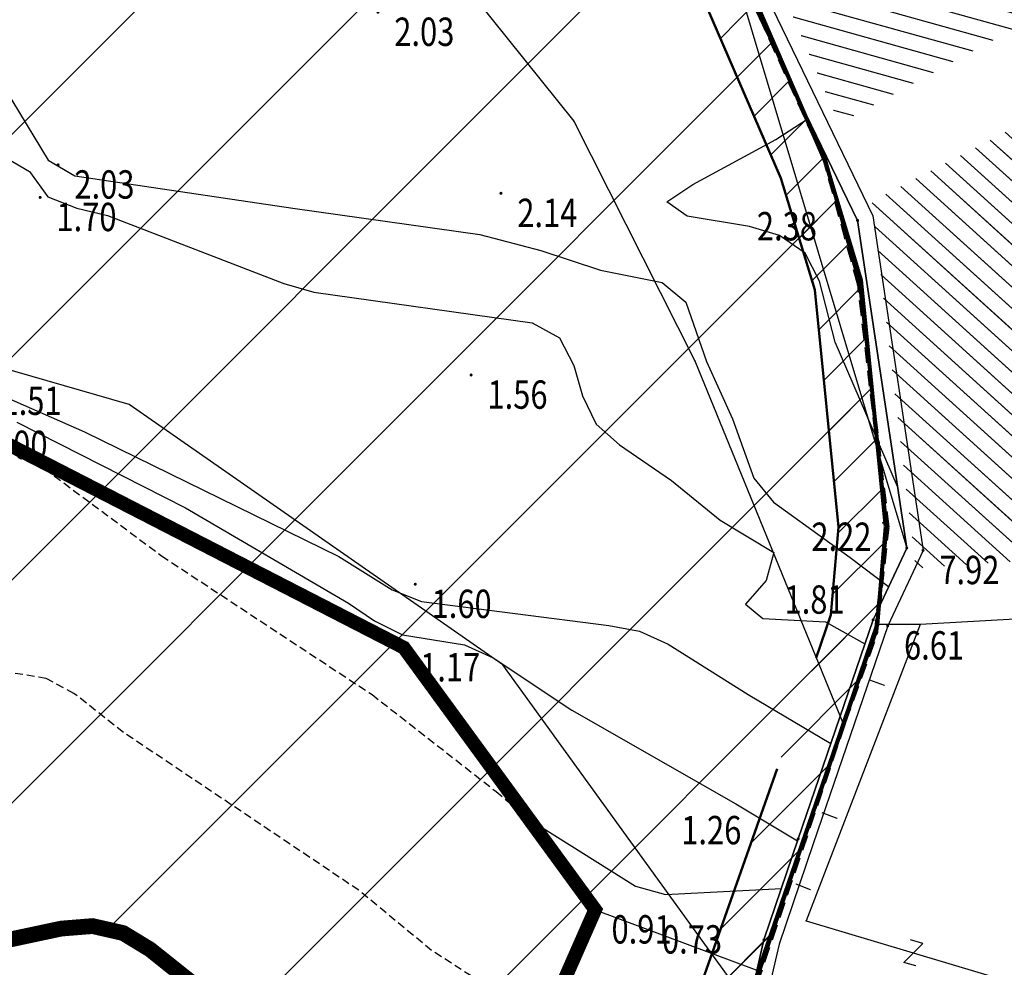
# Model space of a CAD drawing. Units: metres. Extents: x 6568793 to 13139015, y 4681240 to 9363651.
# Drawn here: x 6569449 to 6569481, y 4681844 to 4681874 of the extents above; entities that cross this region are included whole.
import ezdxf
from ezdxf.enums import TextEntityAlignment as Align

# ---------------------------------------------------------------- set-up
doc = ezdxf.new("R2010")
doc.units = ezdxf.units.M
doc.header["$MEASUREMENT"] = 0
for name, pattern in [('ACAD_ISO02W100', [15, 12, -3]), ('ACAD_ISO03W100', [30, 12, -18]), ('DASHED', [0.75, 0.5, -0.25]), ('DASHED2', [0.375, 0.25, -0.125]), ('GRANICA_KO', [3, 1, 1, 1])]:
    doc.linetypes.add(name, pattern=pattern)
for name, color, linetype, lineweight in [('00_mb_granica_obuhvata', 18, 'ACAD_ISO02W100', 50), ('00_mb_povrsina sektora', 7, 'Continuous', 50), ('granice Kulturnog dobra', 160, 'Continuous', 80), ('katastarska podloga budva', 251, 'Continuous', 13), ('srafura zasticena okolina', 1, 'Continuous', 9), ('ZAŠT.OK.', 1, 'Continuous', 90)]:
    doc.layers.add(name, color=color, linetype=linetype, lineweight=lineweight)
for name, color, linetype in [('01-Geodetska osnova', 7, 'Continuous'), ('1-katastar-PARCELE_GRANICE', 7, 'Continuous'), ('3D-izobate', 13, 'Continuous'), ('3D-izohipse1', 13, 'Continuous'), ('BATIMETRIJA', 7, 'Continuous'), ('beton', 241, 'Continuous'), ('D_TACKE', 1, 'Continuous'), ('OGRADE', 250, 'Continuous'), ('PARCELE_GRANICE', 134, 'Continuous'), ('T_KLJUC', 250, 'Continuous'), ('ZGR_DETALJI', 8, 'Continuous'), ('ZGR_STAMBENE_GRANICE', 5, 'Continuous')]:
    doc.layers.add(name, color=color, linetype=linetype)
doc.layers.add('m_MORE', color=174, linetype='Continuous', true_color=0x000081)
doc.styles.add('DETAC', font='txt.shx', dxfattribs={"width": 0.8})
pattern_1 = [(137.809073091, (0, 0), (-0.335801635277, -0.370455478763), [])]
pattern_2 = [(164.3918401105, (0, 0), (-0.134528494276, -0.481562129146), [])]

# ---------------------------------------------------------------- blocks, each defined once
blk = doc.blocks.new('TK97_2')
for p, q in [((0.4, 0.75), (-0.4, -0.75)), ((-0.4, 0.75), (0.4, 0.75)), ((-0.4, -0.75), (0.4, -0.75))]:
    blk.add_line(p, q)
blk = doc.blocks.new('PIK01')
h = blk.add_hatch(color=256)
edge = h.paths.add_edge_path()
edge.add_arc((0, 0), 0.05, 0, 360)
blk.add_point((0, 0))
blk = doc.blocks.new('TACKA')
at = {"color": 0, "linetype": 'ByBlock'}
blk.add_blockref('PIK01', (0, 0), dxfattribs=at)
at = {"color": 0, "linetype": 'ByBlock', "style": 'DETAC', "width": 0.8}
for tag, p in [('IMTAC', (0.575, 0.685)), ('KOTAC', (0.575, -0.691))]:
    blk.add_attdef(tag, text='', height=1, dxfattribs=at).set_placement(p, align=Align.MIDDLE_LEFT)
at = {"color": 0, "linetype": 'ByBlock', "style": 'DETAC', "width": 0.8, "flags": 1}
blk.add_attdef('OPTAC', text='', height=1, dxfattribs=at).set_placement((-0.411, -0.003), align=Align.MIDDLE_RIGHT)

msp = doc.modelspace()

# ---------------------------------------------------------------- hatches: boundary and pattern name
at = {"layer": '00_mb_povrsina sektora', "lineweight": -2, "true_color": 0x5e67af}
h = msp.add_hatch(dxfattribs=at)
h.set_pattern_fill('ANSI31', color=165, scale=40)
edge = h.paths.add_edge_path()
edge.add_line((6569498.467, 4682155.269), (6569413.48, 4682161.405))
edge.add_line((6569413.48, 4682161.405), (6569414.241, 4682154.445))
edge.add_line((6569414.241, 4682154.445), (6569419.76, 4682094.302))
edge.add_line((6569419.76, 4682094.302), (6569419.193, 4682039.292))
edge.add_line((6569419.193, 4682039.292), (6569411.894, 4682032.284))
edge.add_line((6569411.894, 4682032.284), (6569409.944, 4682026.378))
edge.add_line((6569409.944, 4682026.378), (6569417.744, 4682025.378))
edge.add_line((6569417.744, 4682025.378), (6569402.983, 4681978.848))
edge.add_line((6569402.983, 4681978.848), (6569387.812, 4681933.423))
edge.add_line((6569387.812, 4681933.423), (6569385.105, 4681919.332))
edge.add_line((6569385.105, 4681919.332), (6569375.582, 4681920.834))
edge.add_line((6569375.582, 4681920.834), (6569377.15, 4681906.41))
edge.add_line((6569377.15, 4681906.41), (6569375.065, 4681906.2))
edge.add_line((6569375.065, 4681906.2), (6569375.952, 4681897.173))
edge.add_line((6569375.952, 4681897.173), (6569325.544, 4681892.082))
edge.add_line((6569325.544, 4681892.082), (6569325.817, 4681889.479))
edge.add_line((6569325.817, 4681889.479), (6569321.267, 4681889.001))
edge.add_line((6569321.267, 4681889.001), (6569301.296, 4681887.677))
edge.add_line((6569301.296, 4681887.677), (6569301.766, 4681881.292))
edge.add_line((6569301.766, 4681881.292), (6569302.34, 4681879.34))
edge.add_line((6569302.34, 4681879.34), (6569302.21, 4681876.71))
edge.add_line((6569302.21, 4681876.71), (6569304.17, 4681876.64))
edge.add_line((6569304.17, 4681876.64), (6569304.4, 4681874.31))
edge.add_line((6569304.4, 4681874.31), (6569302.75, 4681869.23))
edge.add_line((6569302.75, 4681869.23), (6569300.42, 4681869.71))
edge.add_line((6569300.42, 4681869.71), (6569295.99, 4681860.71))
edge.add_line((6569295.99, 4681860.71), (6569293.688, 4681858.495))
edge.add_line((6569293.688, 4681858.495), (6569293.4, 4681854.09))
edge.add_line((6569293.4, 4681854.09), (6569293.58, 4681852.98))
edge.add_line((6569293.58, 4681852.98), (6569294.27, 4681851.6))
edge.add_line((6569294.27, 4681851.6), (6569294.81, 4681851.15))
edge.add_line((6569294.81, 4681851.15), (6569295.84, 4681850.55))
edge.add_line((6569295.84, 4681850.55), (6569305.13, 4681861.24))
edge.add_line((6569305.13, 4681861.24), (6569304.95, 4681864.67))
edge.add_line((6569304.95, 4681864.67), (6569305.14, 4681866.06))
edge.add_line((6569305.14, 4681866.06), (6569305.79, 4681868.38))
edge.add_line((6569305.79, 4681868.38), (6569307.3, 4681871.31))
edge.add_line((6569307.3, 4681871.31), (6569309.618, 4681872.888))
edge.add_line((6569309.618, 4681872.888), (6569323.136, 4681874.533))
edge.add_line((6569323.136, 4681874.533), (6569324.124, 4681874.166))
edge.add_line((6569324.124, 4681874.166), (6569325.125, 4681873.324))
edge.add_line((6569325.125, 4681873.324), (6569326.289, 4681872.181))
edge.add_arc((6569318.517, 4681864.212), 11.131, 14.1578, 45.7189, ccw=False)
edge.add_line((6569329.31, 4681866.934), (6569340.864, 4681871.713))
edge.add_line((6569340.864, 4681871.713), (6569341.372, 4681871.069))
edge.add_line((6569341.372, 4681871.069), (6569341.304, 4681870.072))
edge.add_line((6569341.304, 4681870.072), (6569341.031, 4681862.078))
edge.add_line((6569341.031, 4681862.078), (6569372.865, 4681863.756))
edge.add_line((6569372.865, 4681863.756), (6569372.198, 4681859.594))
edge.add_line((6569372.198, 4681859.594), (6569369.429, 4681822.715))
edge.add_line((6569369.429, 4681822.715), (6569366.953, 4681822.996))
edge.add_line((6569366.953, 4681822.996), (6569366.877, 4681822.315))
edge.add_line((6569366.877, 4681822.315), (6569365.143, 4681822.811))
edge.add_line((6569365.143, 4681822.811), (6569364.64, 4681819.46))
edge.add_line((6569364.64, 4681819.46), (6569366.425, 4681814.252))
edge.add_line((6569366.425, 4681814.252), (6569371.951, 4681813.639))
edge.add_line((6569371.951, 4681813.639), (6569374.901, 4681819.034))
edge.add_line((6569374.901, 4681819.034), (6569374.722, 4681821.869))
edge.add_line((6569374.722, 4681821.869), (6569372.802, 4681821.895))
edge.add_line((6569372.802, 4681821.895), (6569372.802, 4681822.341))
edge.add_line((6569372.802, 4681822.341), (6569371.827, 4681822.433))
edge.add_line((6569371.827, 4681822.433), (6569374.176, 4681858.273))
edge.add_line((6569374.176, 4681858.273), (6569375.614, 4681858.178))
edge.add_line((6569375.614, 4681858.178), (6569375.614, 4681863.361))
edge.add_line((6569375.614, 4681863.361), (6569399.778, 4681857.788))
edge.add_line((6569399.778, 4681857.788), (6569400.633, 4681858.287))
edge.add_line((6569400.633, 4681858.287), (6569401.624, 4681858.287))
edge.add_line((6569401.624, 4681858.287), (6569420.884, 4681852.964))
edge.add_line((6569420.884, 4681852.964), (6569424.76, 4681851.985))
edge.add_line((6569424.76, 4681851.985), (6569425.656, 4681851.548))
edge.add_line((6569425.656, 4681851.548), (6569429.165, 4681847.999))
edge.add_line((6569429.165, 4681847.999), (6569431.584, 4681845.488))
edge.add_line((6569431.584, 4681845.488), (6569432.934, 4681844.88))
edge.add_line((6569432.934, 4681844.88), (6569435.91, 4681844.514))
edge.add_line((6569435.91, 4681844.514), (6569440.788, 4681843.428))
edge.add_line((6569440.788, 4681843.428), (6569450.667, 4681844.76))
edge.add_line((6569450.667, 4681844.76), (6569451.662, 4681844.84))
edge.add_line((6569451.662, 4681844.84), (6569452.631, 4681844.619))
edge.add_line((6569452.631, 4681844.619), (6569455.047, 4681842.854))
edge.add_line((6569455.047, 4681842.854), (6569459.191, 4681840.058))
edge.add_line((6569459.191, 4681840.058), (6569461.801, 4681838.581))
edge.add_line((6569461.801, 4681838.581), (6569462.607, 4681837.99))
edge.add_line((6569462.607, 4681837.99), (6569463.199, 4681837.196))
edge.add_line((6569463.199, 4681837.196), (6569469.805, 4681834.535))
edge.add_line((6569469.805, 4681834.535), (6569472.476, 4681842.282))
edge.add_line((6569472.476, 4681842.282), (6569475.519, 4681851.293))
edge.add_line((6569475.519, 4681851.293), (6569476.529, 4681854.106))
edge.add_line((6569476.529, 4681854.106), (6569476.9, 4681857.508))
edge.add_line((6569476.9, 4681857.508), (6569475.999, 4681865.21))
edge.add_line((6569475.999, 4681865.21), (6569474.913, 4681869.169))
edge.add_line((6569474.913, 4681869.169), (6569470.261, 4681879.472))
edge.add_line((6569470.261, 4681879.472), (6569463.664, 4681884.644))
edge.add_line((6569463.664, 4681884.644), (6569461.603, 4681886.728))
edge.add_line((6569461.603, 4681886.728), (6569459.569, 4681888.301))
edge.add_line((6569459.569, 4681888.301), (6569451.005, 4681893.685))
edge.add_line((6569451.005, 4681893.685), (6569442.5, 4681899.517))
edge.add_line((6569442.5, 4681899.517), (6569434.388, 4681901.399))
edge.add_line((6569434.388, 4681901.399), (6569432.377, 4681901.58))
edge.add_line((6569432.377, 4681901.58), (6569424.014, 4681903.33))
edge.add_line((6569424.014, 4681903.33), (6569410.783, 4681902.756))
edge.add_line((6569410.783, 4681902.756), (6569410.975, 4681901.065))
edge.add_line((6569410.975, 4681901.065), (6569409.831, 4681900.966))
edge.add_line((6569409.831, 4681900.966), (6569409.89, 4681903.327))
edge.add_line((6569409.89, 4681903.327), (6569409.333, 4681903.945))
edge.add_line((6569409.333, 4681903.945), (6569411.288, 4681915.232))
edge.add_arc((6569411.994, 4681919.915), 4.736, 59.529, 261.4291, ccw=False)
edge.add_line((6569414.395, 4681923.996), (6569431.013, 4681978.74))
edge.add_arc((6569432.105, 4681983.633), 5.013, -26.9432, 257.4152, ccw=False)
edge.add_line((6569436.573, 4681981.361), (6569467.868, 4681974.955))
edge.add_line((6569467.868, 4681974.955), (6569478.534, 4681987.103))
edge.add_line((6569478.534, 4681987.103), (6569479.799, 4681988.238))
edge.add_line((6569479.799, 4681988.238), (6569480.445, 4681989.295))
edge.add_line((6569480.445, 4681989.295), (6569481.61, 4681989.086))
edge.add_line((6569481.61, 4681989.086), (6569487.913, 4681996.931))
edge.add_line((6569487.913, 4681996.931), (6569487.31, 4681997.34))
edge.add_line((6569487.31, 4681997.34), (6569487.988, 4681999.308))
edge.add_line((6569487.988, 4681999.308), (6569488.746, 4681999.498))
edge.add_line((6569488.746, 4681999.498), (6569491.258, 4682001.997))
edge.add_line((6569491.258, 4682001.997), (6569511.208, 4681989.965))
edge.add_line((6569511.208, 4681989.965), (6569517.252, 4681987.698))
edge.add_line((6569517.252, 4681987.698), (6569518.723, 4681990.289))
edge.add_line((6569518.723, 4681990.289), (6569544.354, 4681977.788))
edge.add_line((6569544.354, 4681977.788), (6569547.625, 4681981.862))
edge.add_line((6569547.625, 4681981.862), (6569549.13, 4681981.97))
edge.add_line((6569549.13, 4681981.97), (6569551.233, 4681981.787))
edge.add_line((6569551.233, 4681981.787), (6569595, 4681961.179))
edge.add_line((6569595, 4681961.179), (6569605.334, 4681950.404))
edge.add_line((6569605.334, 4681950.404), (6569610.382, 4681951.669))
edge.add_line((6569610.382, 4681951.669), (6569621.411, 4681949.837))
edge.add_line((6569621.411, 4681949.837), (6569623.796, 4681949.521))
edge.add_line((6569623.796, 4681949.521), (6569627.977, 4681947.646))
edge.add_line((6569627.977, 4681947.646), (6569692.73, 4681979.756))
edge.add_line((6569692.73, 4681979.756), (6569726.644, 4681989.265))
edge.add_line((6569726.644, 4681989.265), (6569747.206, 4681996.18))
edge.add_line((6569747.206, 4681996.18), (6569817.796, 4682034.233))
edge.add_line((6569817.796, 4682034.233), (6569811.816, 4682043.639))
edge.add_line((6569811.816, 4682043.639), (6569808.329, 4682045.626))
edge.add_line((6569808.329, 4682045.626), (6569803.957, 4682044.204))
edge.add_line((6569803.957, 4682044.204), (6569773.286, 4682029.397))
edge.add_line((6569773.286, 4682029.397), (6569710.425, 4682015.902))
edge.add_line((6569710.425, 4682015.902), (6569712.33, 4682001.92))
edge.add_line((6569712.33, 4682001.92), (6569709.654, 4682001.407))
edge.add_line((6569709.654, 4682001.407), (6569640.834, 4681991.651))
edge.add_line((6569640.834, 4681991.651), (6569639.095, 4681998.921))
edge.add_line((6569639.095, 4681998.921), (6569657.635, 4682001.109))
edge.add_line((6569657.635, 4682001.109), (6569653.836, 4682032.424))
edge.add_line((6569653.836, 4682032.424), (6569641.44, 4682042.31))
edge.add_line((6569641.44, 4682042.31), (6569640.005, 4682044.485))
edge.add_line((6569640.005, 4682044.485), (6569632.197, 4682035.175))
edge.add_line((6569632.197, 4682035.175), (6569598.077, 4681994.146))
edge.add_line((6569598.077, 4681994.146), (6569485.353, 4682034.94))
edge.add_line((6569485.353, 4682034.94), (6569485.219, 4682041.12))
edge.add_line((6569485.219, 4682041.12), (6569484.113, 4682063.174))
edge.add_line((6569484.113, 4682063.174), (6569483.78, 4682072.961))
edge.add_line((6569483.78, 4682072.961), (6569484.1, 4682082.702))
edge.add_line((6569484.1, 4682082.702), (6569484.586, 4682092.972))
edge.add_line((6569484.586, 4682092.972), (6569484.84, 4682097.285))
edge.add_line((6569484.84, 4682097.285), (6569485.576, 4682103.191))
edge.add_line((6569485.576, 4682103.191), (6569486.371, 4682111.901))
edge.add_line((6569486.371, 4682111.901), (6569488.284, 4682123.03))
edge.add_line((6569488.284, 4682123.03), (6569489.725, 4682143.906))
edge.add_line((6569489.725, 4682143.906), (6569493.34, 4682143.765))
edge.add_line((6569493.34, 4682143.765), (6569494.354, 4682145.172))
edge.add_line((6569494.354, 4682145.172), (6569498.467, 4682155.269))
at = {"layer": 'katastarska podloga budva'}
h = msp.add_hatch(dxfattribs=at)
h.set_pattern_fill('U', color=256, scale=0.5, angle=164.3918, style=0, pattern_type=0)
h.set_pattern_definition(pattern_2)
h.paths.add_polyline_path([(6569484.494, 4681875.275), (6569475.367, 4681870.321), (6569472.244, 4681877.529), (6569478.55, 4681884.001)])
h = msp.add_hatch(dxfattribs=at)
h.set_pattern_fill('U', color=256, scale=0.5, angle=137.8091, style=0, pattern_type=0)
h.set_pattern_definition(pattern_1)
h.paths.add_polyline_path([(6569481.942, 4681870.714), (6569484.102, 4681859.416), (6569485.252, 4681859.549), (6569485.214, 4681857.046), (6569485.657, 4681856.996), (6569485.663, 4681856.736), (6569477.799, 4681856.202), (6569476.413, 4681867.848)])
at = {"layer": 'srafura zasticena okolina'}
h = msp.add_hatch(dxfattribs=at)
h.set_pattern_fill('ANSI31', color=256, scale=10)
h.set_pattern_definition([(45, (0, 0), (-0.88388347648, 0.88388347648), [])])
h.paths.add_polyline_path([(6569352.16, 4682038.99), (6569380.55, 4682037.41), (6569386.67, 4682037.21), (6569388.23, 4682037.15), (6569392.16, 4682035.33), (6569411.937, 4682032.256), (6569413.06, 4682034.57), (6569417.67, 4682033.9), (6569419.24, 4682039.27), (6569432.937, 4682036.879), (6569433.857, 4682047.482), (6569434.041, 4682050.617), (6569438.27, 4682088.541), (6569438.638, 4682092.045), (6569441.473, 4682121.53), (6569444.028, 4682153.81), (6569444.665, 4682161.846), (6569445.579, 4682173.392), (6569470.71, 4682161.054), (6569475.337, 4682158.792), (6569480.325, 4682156.144), (6569479.39, 4682153.56), (6569484.67, 4682149.53), (6569484.036, 4682142.711), (6569483.29, 4682134.55), (6569481.656, 4682121.74), (6569482.32, 4682121.69), (6569482.018, 4682119.112), (6569481.55, 4682118.96), (6569481.04, 4682115.94), (6569479.51, 4682103.01), (6569479.3, 4682100.12), (6569478.12, 4682080.61), (6569477.86, 4682061.19), (6569477.97, 4682058.5), (6569478.27, 4682043.81), (6569479.24, 4682034.304), (6569600.57, 4681990.5), (6569641.44, 4682042.31), (6569652.42, 4682033.89), (6569707.53, 4682040.75), (6569712.33, 4682001.92), (6569657.601, 4681988.461), (6569658.164, 4681984.958), (6569658.54, 4681981.21), (6569687.161, 4681984.902), (6569606.25, 4681760.981), (6569553.419, 4681747.321), (6569514.902, 4681761.227), (6569508.29, 4681775.426), (6569498.448, 4681788.201), (6569486.446, 4681796.329), (6569475.224, 4681792.224), (6569465.59, 4681799.75), (6569459.435, 4681810.219), (6569474.635, 4681853.354), (6569475.101, 4681854.721), (6569475.343, 4681857.501), (6569474.592, 4681865.036), (6569473.519, 4681868.583), (6569469.865, 4681877.012), (6569469.023, 4681878.509), (6569467.319, 4681880.133), (6569462.623, 4681883.485), (6569460.572, 4681885.565), (6569458.682, 4681887.027), (6569450.136, 4681892.356), (6569441.862, 4681898.073), (6569434.143, 4681899.865), (6569432.125, 4681900.044), (6569423.887, 4681901.773), (6569412.512, 4681901.272), (6569412.682, 4681899.774), (6569407.745, 4681898.91), (6569407.535, 4681898.187), (6569402.59, 4681898.81), (6569402.673, 4681899.872), (6569376.58, 4681897.18), (6569375.08, 4681906.2), (6569377.15, 4681906.413), (6569375.55, 4681920.84), (6569367.098, 4681919.938), (6569365.54, 4681934.848), (6569320.442, 4681930.259), (6569319.99, 4681933.95), (6569319.11, 4681933.88), (6569317.61, 4681935.73), (6569317.38, 4681938.63), (6569318.3, 4681940.75), (6569319.18, 4681940.82), (6569319.06, 4681943), (6569320.15, 4681943.08), (6569316.37, 4681976.02), (6569329.53, 4681978.02), (6569329.17, 4681981.46), (6569319.09, 4681980.48), (6569317.52, 4681993.77), (6569324.17, 4681992.97), (6569326.46, 4682034.64), (6569343.71, 4682038.84)])
h.paths.add_polyline_path([(6569590.06, 4681811.66), (6569586.02, 4681786.46), (6569596.45, 4681786.61), (6569596.25, 4681784.797), (6569594.79, 4681774.09), (6569594.19, 4681771.77), (6569591.9, 4681769.71), (6569588.68, 4681768.88), (6569584.75, 4681768.43), (6569584.37, 4681769.19), (6569573.55, 4681765.63), (6569567.92, 4681765.36), (6569561.45, 4681762.34), (6569558.338, 4681762.3), (6569556.986, 4681762.4), (6569540.59, 4681763.99), (6569539.2, 4681763.73), (6569537.32, 4681763.66), (6569534.24, 4681761.84), (6569532.13, 4681761.58), (6569530.58, 4681761.68), (6569528.08, 4681760.36), (6569524.22, 4681762.07), (6569523.05, 4681762.14), (6569520.71, 4681764.48), (6569518.76, 4681766.92), (6569515.98, 4681772.39), (6569511.45, 4681781.35), (6569510.69, 4681784.28), (6569508.46, 4681784.63), (6569506.28, 4681787.97), (6569505.49, 4681791.25), (6569505.46, 4681792.82), (6569500.05, 4681799.93), (6569498.75, 4681801.33), (6569497.06, 4681803.17), (6569493, 4681806.16), (6569490.77, 4681806.47), (6569486.778, 4681806.497), (6569482.94, 4681803.91), (6569475.77, 4681804.611), (6569473.12, 4681804.87), (6569471.08, 4681805.24), (6569468.53, 4681804.27), (6569466.84, 4681804.39), (6569464.66, 4681805.98), (6569463.89, 4681807.16), (6569464.34, 4681811.81), (6569464.81, 4681814.13), (6569466.13, 4681820.96), (6569464.4, 4681822.09), (6569465.97, 4681825.6), (6569466.78, 4681825.48), (6569467.15, 4681826.68), (6569472.46, 4681842.39), (6569475.5, 4681851.24), (6569476.58, 4681854.41), (6569476.85, 4681857.51), (6569476.07, 4681865.33), (6569474.93, 4681869.1), (6569471.21, 4681877.68), (6569470.22, 4681879.44), (6569468.28, 4681881.29), (6569463.6, 4681884.63), (6569461.57, 4681886.69), (6569459.54, 4681888.26), (6569450.96, 4681893.61), (6569442.48, 4681899.47), (6569434.38, 4681901.35), (6569432.346, 4681901.53), (6569424.01, 4681903.28), (6569410.84, 4681902.7), (6569411.032, 4681901.008), (6569409.5, 4681900.74), (6569409.84, 4681903.31), (6569409.28, 4681903.93), (6569411.23, 4681915.19), (6569409.6, 4681915.88), (6569408.14, 4681917.13), (6569407.47, 4681918.39), (6569407.22, 4681920.47), (6569408.01, 4681922.63), (6569410.2, 4681924.19), (6569413.21, 4681924.41), (6569414.32, 4681924.27), (6569418.81, 4681937.9), (6569422.87, 4681951.54), (6569430.99, 4681978.84), (6569429.36, 4681979.46), (6569427.69, 4681980.47), (6569426.82, 4681982.23), (6569426.71, 4681983.966), (6569427.02, 4681985.61), (6569428.37, 4681987.46), (6569430.42, 4681988.71), (6569431.88, 4681988.89), (6569433.37, 4681988.79), (6569434.8, 4681988.03), (6569436.47, 4681986.02), (6569437.1, 4681983.56), (6569436.65, 4681981.41), (6569467.85, 4681975.01), (6569474.25, 4681982.22), (6569477.87, 4681987.24), (6569478.5, 4681987.14), (6569479.76, 4681988.27), (6569480.42, 4681989.35), (6569481.59, 4681989.14), (6569485.09, 4681993.33), (6569487.84, 4681996.92), (6569487.25, 4681997.32), (6569487.95, 4681999.35), (6569488.73, 4681999.54), (6569491.25, 4682002.06), (6569496.32, 4681998.67), (6569508.85, 4681991.33), (6569511.24, 4681989.9), (6569517.23, 4681987.76), (6569518.7, 4681990.35), (6569524.12, 4681987.76), (6569536.1, 4681981.45), (6569538.33, 4681980.38), (6569544.34, 4681977.85), (6569547.6, 4681981.91), (6569551.27, 4681981.71), (6569563.3, 4681976.46), (6569571.16, 4681973.37), (6569583.51, 4681967.07), (6569593.53, 4681962.06), (6569595.03, 4681961.22), (6569598.29, 4681959.17), (6569600.62, 4681956.62), (6569605.35, 4681950.46), (6569608.01, 4681951.41), (6569610.38, 4681951.72), (6569621.18, 4681950.03), (6569622.327, 4681949.87), (6569628.13, 4681947.64), (6569629.67, 4681945.7), (6569630.04, 4681940.2), (6569628.89, 4681939.16), (6569619.955, 4681939.327), (6569615.35, 4681922.79), (6569609.8, 4681903.85), (6569604.89, 4681887.05), (6569599.42, 4681868.63), (6569598.62, 4681865.1), (6569596.82, 4681853.98), (6569593.84, 4681835.45)], flags=16)
at = {"layer": 'ZGR_STAMBENE_GRANICE', "true_color": 0x000000}
h = msp.add_hatch(dxfattribs=at)
h.set_pattern_fill('U', color=18, scale=0.5, angle=164.3918, style=0, pattern_type=0)
h.set_pattern_definition(pattern_2)
h.paths.add_polyline_path([(6569484.494, 4681875.275), (6569475.367, 4681870.321), (6569472.244, 4681877.529), (6569478.55, 4681884.001)])
h = msp.add_hatch(dxfattribs=at)
h.set_pattern_fill('U', color=18, scale=0.5, angle=137.8091, style=0, pattern_type=0)
h.set_pattern_definition(pattern_1)
h.paths.add_polyline_path([(6569481.942, 4681870.714), (6569484.102, 4681859.416), (6569485.252, 4681859.549), (6569485.214, 4681857.046), (6569485.657, 4681856.996), (6569485.663, 4681856.736), (6569477.799, 4681856.202), (6569476.413, 4681867.848)])

# ---------------------------------------------------------------- linework, layer by layer
at = {"color": 18, "true_color": 0x000000}
for p, q in [((6569470.462, 4681879.73), (6569476.434, 4681867.388)), ((6569470.055, 4681879.423), (6569475.951, 4681867.239)), ((6569475.951, 4681867.239), (6569477.513, 4681856.841)), ((6569476.434, 4681867.388), (6569478.03, 4681856.766)), ((6569447.805, 4681860.739), (6569461.544, 4681853.679)), ((6569477.513, 4681856.841), (6569476.444, 4681854.56)), ((6569478.03, 4681856.766), (6569476.908, 4681854.372)), ((6569476.444, 4681854.56), (6569474.065, 4681847.607)), ((6569476.908, 4681854.372), (6569474.538, 4681847.446)), ((6569461.544, 4681853.679), (6569467.621, 4681845.358)), ((6569474.065, 4681847.607), (6569472.978, 4681844.401)), ((6569474.538, 4681847.446), (6569473.46, 4681844.264)), ((6569472.499, 4681842.33), (6569472.978, 4681844.401)), ((6569472.978, 4681844.401), (6569472.499, 4681842.33)), ((6569473.46, 4681844.264), (6569472.973, 4681842.159))]:
    msp.add_line(p, q, dxfattribs=at)
at = {"color": 18, "ltscale": 0.5, "true_color": 0x000000}
msp.add_lwpolyline([(6569287.58, 4681849.588), (6569314.576, 4681872.345), (6569323.187, 4681886.48), (6569331.625, 4681895.771), (6569409.925, 4681905.76), (6569423.841, 4681903.641), (6569441.618, 4681900), (6569470.481, 4681880.334), (6569477.513, 4681856.841)], dxfattribs=at)
at = {"color": 18, "true_color": 0x000000}
msp.add_lwpolyline([(6569472.978, 4681844.401), (6569474.065, 4681847.607), (6569476.444, 4681854.56), (6569477.513, 4681856.841), (6569475.951, 4681867.239), (6569470.055, 4681879.423)], dxfattribs=at)
at = {"layer": '00_mb_granica_obuhvata', "linetype": 'DASHED', "lineweight": 100}
msp.add_lwpolyline([(6569440.788, 4681843.428), (6569450.667, 4681844.76), (6569451.662, 4681844.84), (6569452.631, 4681844.619), (6569455.047, 4681842.854), (6569459.191, 4681840.058), (6569461.801, 4681838.581), (6569462.607, 4681837.99), (6569463.199, 4681837.196), (6569469.805, 4681834.535), (6569472.476, 4681842.282), (6569475.519, 4681851.293), (6569476.529, 4681854.106), (6569476.9, 4681857.508), (6569475.999, 4681865.21), (6569474.913, 4681869.169), (6569470.261, 4681879.472), (6569463.664, 4681884.644), (6569461.603, 4681886.728), (6569459.569, 4681888.301), (6569451.005, 4681893.685), (6569442.5, 4681899.517)], dxfattribs=at)
at = {"layer": '00_mb_povrsina sektora'}
msp.add_lwpolyline([(6569440.788, 4681843.428), (6569450.667, 4681844.76), (6569451.662, 4681844.84), (6569452.631, 4681844.619), (6569455.047, 4681842.854), (6569459.191, 4681840.058), (6569461.801, 4681838.581), (6569462.607, 4681837.99), (6569463.199, 4681837.196), (6569469.805, 4681834.535), (6569472.476, 4681842.282), (6569475.519, 4681851.293), (6569476.529, 4681854.106), (6569476.9, 4681857.508), (6569475.999, 4681865.21), (6569474.913, 4681869.169), (6569470.261, 4681879.472), (6569463.664, 4681884.644), (6569461.603, 4681886.728), (6569459.569, 4681888.301), (6569451.005, 4681893.685), (6569442.5, 4681899.517)], dxfattribs=at)
at = {"layer": '1-katastar-PARCELE_GRANICE', "linetype": 'Continuous', "lineweight": 0}
for p, q in [((6569474.93, 4681869.1), (6569471.21, 4681877.68)), ((6569474.93, 4681869.1), (6569471.21, 4681877.68)), ((6569461.58, 4681877.09), (6569466.94, 4681870.39)), ((6569466.94, 4681870.39), (6569470.78, 4681862.78)), ((6569476.07, 4681865.33), (6569474.93, 4681869.1)), ((6569476.07, 4681865.33), (6569474.93, 4681869.1)), ((6569476.85, 4681857.51), (6569476.07, 4681865.33)), ((6569476.85, 4681857.51), (6569476.07, 4681865.33)), ((6569470.78, 4681862.78), (6569475.5, 4681851.24)), ((6569476.58, 4681854.41), (6569476.85, 4681857.51)), ((6569476.58, 4681854.41), (6569476.85, 4681857.51)), ((6569475.5, 4681851.24), (6569476.58, 4681854.41)), ((6569475.5, 4681851.24), (6569476.58, 4681854.41)), ((6569472.46, 4681842.39), (6569475.5, 4681851.24))]:
    msp.add_line(p, q, dxfattribs=at)
at = {"layer": '3D-izobate', "color": 18, "linetype": 'DASHED2', "true_color": 0x000000}
for points, elevation in [([(6569404.617, 4681871.969), (6569415.293, 4681869.321), (6569431.61, 4681864.554), (6569443.288, 4681861.797), (6569446.234, 4681861.231), (6569447.197, 4681860.963), (6569448.127, 4681860.597), (6569449.845, 4681859.578), (6569453.855, 4681856.593), (6569460.534, 4681852.191), (6569464.473, 4681849.113), (6569465.517, 4681848.238)], 1), ([(6569464.946, 4681842.443), (6569462.426, 4681844.066), (6569460.114, 4681845.977), (6569452.642, 4681850.989), (6569451.071, 4681852.227), (6569450.19, 4681852.694), (6569449.209, 4681852.863)], 0.5)]:
    msp.add_lwpolyline(points, dxfattribs=dict(at, elevation=elevation))
at = {"layer": '3D-izobate', "color": 18, "linetype": 'DASHED2', "true_color": 0x000000, "const_width": 0.5}
msp.add_lwpolyline([(6569455.047, 4681842.854), (6569453.483, 4681844.101), (6569452.631, 4681844.619), (6569451.662, 4681844.84), (6569450.667, 4681844.76), (6569447.734, 4681844.136)], dxfattribs=at)
at = {"layer": '3D-izohipse1', "color": 18, "ltscale": 0.5, "true_color": 0x000000}
for points, elevation in [([(6569448.173, 4681872.566), (6569450.247, 4681869.153), (6569451.095, 4681868.654), (6569458.017, 4681867.627), (6569463.958, 4681866.791), (6569465.891, 4681866.289), (6569467.79, 4681865.661), (6569469.748, 4681865.27), (6569470.499, 4681864.648), (6569471.155, 4681862.762), (6569471.98, 4681860.94), (6569472.663, 4681859.062), (6569473.287, 4681858.293), (6569475.718, 4681856.538), (6569476.939, 4681855.617)], 2), ([(6569477.22, 4681858.791), (6569475.239, 4681863.379), (6569474.742, 4681865.315), (6569474.286, 4681866.197), (6569473.471, 4681866.76), (6569472.515, 4681867.05), (6569470.542, 4681867.372), (6569469.892, 4681867.829), (6569470.724, 4681868.378), (6569473.36, 4681869.809), (6569474.386, 4681870.473)], 2.25), ([(6569448.815, 4681869.29), (6569449.656, 4681868.792), (6569450.236, 4681867.986), (6569451.163, 4681867.632), (6569452.134, 4681867.396), (6569457.731, 4681865.239), (6569458.69, 4681864.96), (6569465.618, 4681863.986), (6569466.486, 4681863.512), (6569466.944, 4681862.633), (6569467.222, 4681861.673), (6569467.648, 4681860.773), (6569468.392, 4681860.113), (6569470.044, 4681858.987), (6569471.591, 4681857.722), (6569473.294, 4681856.697), (6569473.051, 4681855.81), (6569472.388, 4681855.062), (6569472.944, 4681854.609), (6569474.938, 4681854.503), (6569476.184, 4681853.801)], 1.75), ([(6569448.655, 4681861.735), (6569451.402, 4681860.531), (6569459.484, 4681856.576), (6569461.178, 4681855.514), (6569462.102, 4681855.139), (6569468.05, 4681854.382), (6569469.031, 4681854.197), (6569469.942, 4681853.791), (6569472.476, 4681852.187), (6569475.103, 4681850.641)], 1.5), ([(6569449.258, 4681860.834), (6569454.607, 4681858.118), (6569459.786, 4681855.092), (6569460.611, 4681854.526), (6569461.505, 4681854.085), (6569463.476, 4681853.77), (6569464.383, 4681853.355), (6569466.879, 4681851.695), (6569472.085, 4681848.716), (6569474.044, 4681847.547)], 1.25), ([(6569465.517, 4681848.238), (6569468.9, 4681846.106), (6569469.852, 4681845.839), (6569473.532, 4681846.034)], 1)]:
    msp.add_lwpolyline(points, dxfattribs=dict(at, elevation=elevation))
at = {"layer": 'BATIMETRIJA', "color": 18, "true_color": 0x000000, "const_width": 0.44}
msp.add_lwpolyline([(6569349.82, 4681875.431), (6569366.093, 4681874.857), (6569380.126, 4681874.08), (6569396.025, 4681872.748), (6569414.164, 4681871.103), (6569431.569, 4681866.737), (6569447.805, 4681860.739), (6569461.544, 4681853.679), (6569467.621, 4681845.358), (6569458.919, 4681825.6), (6569464.803, 4681820.558), (6569463.133, 4681808.214)], dxfattribs=at)
at = {"layer": 'beton', "color": 18, "true_color": 0x000000}
for q in [(6569458.919, 4681825.6), (6569472.755, 4681843.438)]:
    msp.add_line((6569467.621, 4681845.358), q, dxfattribs=at)
at = {"layer": 'D_TACKE', "color": 18, "linetype": 'GRANICA_KO', "true_color": 0x000000}
for p in [(6569466.94, 4681870.39), (6569474.93, 4681869.1), (6569474.93, 4681869.1), (6569476.07, 4681865.33), (6569476.07, 4681865.33), (6569470.78, 4681862.78), (6569476.85, 4681857.51), (6569476.85, 4681857.51), (6569476.58, 4681854.41), (6569476.58, 4681854.41), (6569475.5, 4681851.24), (6569475.5, 4681851.24)]:
    msp.add_point(p, dxfattribs=at)
at = {"layer": 'D_TACKE', "color": 18, "true_color": 0x000000}
for p in [(6569475.95, 4681865.2), (6569476.75, 4681857.64), (6569477.94, 4681854.41), (6569474.32, 4681845.01)]:
    msp.add_point(p, dxfattribs=at)
at = {"layer": 'granice Kulturnog dobra'}
msp.add_lwpolyline([(6569463.89, 4681807.16), (6569464.34, 4681811.81), (6569464.81, 4681814.13), (6569466.13, 4681820.96), (6569464.4, 4681822.09), (6569465.97, 4681825.6), (6569466.78, 4681825.48), (6569467.15, 4681826.68), (6569472.46, 4681842.39), (6569475.5, 4681851.24), (6569476.58, 4681854.41), (6569476.85, 4681857.51), (6569476.07, 4681865.33), (6569474.93, 4681869.1), (6569471.21, 4681877.68), (6569470.22, 4681879.44), (6569468.28, 4681881.29), (6569463.6, 4681884.63), (6569461.57, 4681886.69), (6569459.54, 4681888.26), (6569450.96, 4681893.61), (6569442.48, 4681899.47)], dxfattribs=at)
at = {"layer": 'katastarska podloga budva', "color": 7, "linetype": 'GRANICA_KO'}
for p, q in [((6569474.93, 4681869.1), (6569471.21, 4681877.68)), ((6569474.93, 4681869.1), (6569471.21, 4681877.68)), ((6569461.58, 4681877.09), (6569466.94, 4681870.39)), ((6569466.94, 4681870.39), (6569470.78, 4681862.78)), ((6569476.07, 4681865.33), (6569474.93, 4681869.1)), ((6569476.07, 4681865.33), (6569474.93, 4681869.1)), ((6569476.85, 4681857.51), (6569476.07, 4681865.33)), ((6569476.85, 4681857.51), (6569476.07, 4681865.33)), ((6569470.78, 4681862.78), (6569475.5, 4681851.24)), ((6569476.58, 4681854.41), (6569476.85, 4681857.51)), ((6569476.58, 4681854.41), (6569476.85, 4681857.51)), ((6569475.5, 4681851.24), (6569476.58, 4681854.41)), ((6569475.5, 4681851.24), (6569476.58, 4681854.41)), ((6569472.46, 4681842.39), (6569475.5, 4681851.24))]:
    msp.add_line(p, q, dxfattribs=at)
at = {"layer": 'katastarska podloga budva'}
for p, q in [((6569471.21, 4681877.68), (6569474.93, 4681869.1)), ((6569474.93, 4681869.1), (6569476.07, 4681865.33)), ((6569476.85, 4681857.51), (6569476.07, 4681865.33)), ((6569476.58, 4681854.41), (6569476.85, 4681857.51)), ((6569484.03, 4681854.76), (6569477.94, 4681854.41)), ((6569477.94, 4681854.41), (6569474.32, 4681845.01)), ((6569477.94, 4681854.41), (6569476.58, 4681854.41)), ((6569476.81, 4681852.48), (6569476.34, 4681852.65)), ((6569475.3, 4681848.25), (6569474.83, 4681848.43)), ((6569474.46, 4681845.99), (6569474, 4681846.17)), ((6569474.32, 4681845.01), (6569481.01, 4681843.01))]:
    msp.add_line(p, q, dxfattribs=at)
at = {"layer": 'katastarska podloga budva', "linetype": 'GRANICA_KO'}
for p in [(6569466.94, 4681870.39), (6569474.93, 4681869.1), (6569476.07, 4681865.33), (6569470.78, 4681862.78), (6569476.85, 4681857.51), (6569476.58, 4681854.41), (6569475.5, 4681851.24)]:
    msp.add_point(p, dxfattribs=at)
at = {"layer": 'katastarska podloga budva', "color": 7, "linetype": 'GRANICA_KO'}
for p in [(6569474.93, 4681869.1), (6569476.07, 4681865.33), (6569476.85, 4681857.51), (6569476.58, 4681854.41), (6569475.5, 4681851.24)]:
    msp.add_point(p, dxfattribs=at)
at = {"layer": 'katastarska podloga budva'}
for p in [(6569475.95, 4681865.2), (6569476.75, 4681857.64), (6569477.94, 4681854.41), (6569474.32, 4681845.01)]:
    msp.add_point(p, dxfattribs=at)
at = {"layer": 'm_MORE', "color": 176, "lineweight": -3, "true_color": 0x000081}
msp.add_lwpolyline([(6569463.89, 4681807.16), (6569464.34, 4681811.81), (6569466.13, 4681820.96), (6569464.4, 4681822.09), (6569465.97, 4681825.6), (6569466.78, 4681825.48), (6569467.15, 4681826.68), (6569472.46, 4681842.39), (6569464.691, 4681853.137), (6569452.82, 4681861.395), (6569433.233, 4681867.053), (6569416.956, 4681870.11), (6569400.28, 4681873.07), (6569368.884, 4681875.369), (6569347.839, 4681875.369)], dxfattribs=at)
at = {"layer": 'OGRADE', "color": 18, "true_color": 0x000000}
for p, q in [((6569476.81, 4681852.48), (6569476.34, 4681852.65)), ((6569475.3, 4681848.25), (6569474.83, 4681848.43)), ((6569474.46, 4681845.99), (6569474, 4681846.17))]:
    msp.add_line(p, q, dxfattribs=at)
at = {"layer": 'PARCELE_GRANICE', "color": 18, "linetype": 'GRANICA_KO', "true_color": 0x000000}
for p, q in [((6569474.93, 4681869.1), (6569471.21, 4681877.68)), ((6569474.93, 4681869.1), (6569471.21, 4681877.68)), ((6569461.58, 4681877.09), (6569466.94, 4681870.39)), ((6569466.94, 4681870.39), (6569470.78, 4681862.78)), ((6569476.07, 4681865.33), (6569474.93, 4681869.1)), ((6569476.07, 4681865.33), (6569474.93, 4681869.1)), ((6569476.85, 4681857.51), (6569476.07, 4681865.33)), ((6569476.85, 4681857.51), (6569476.07, 4681865.33)), ((6569470.78, 4681862.78), (6569475.5, 4681851.24)), ((6569476.58, 4681854.41), (6569476.85, 4681857.51)), ((6569476.58, 4681854.41), (6569476.85, 4681857.51)), ((6569475.5, 4681851.24), (6569476.58, 4681854.41)), ((6569475.5, 4681851.24), (6569476.58, 4681854.41)), ((6569472.46, 4681842.39), (6569475.5, 4681851.24))]:
    msp.add_line(p, q, dxfattribs=at)
at = {"layer": 'ZAŠT.OK.', "color": 177, "linetype": 'ACAD_ISO03W100', "lineweight": 50, "true_color": 0x293189}
msp.add_lwpolyline([(6569459.435, 4681810.219), (6569474.635, 4681853.354), (6569475.101, 4681854.721), (6569475.343, 4681857.501), (6569474.592, 4681865.036), (6569473.519, 4681868.583), (6569469.865, 4681877.012), (6569469.023, 4681878.509), (6569467.319, 4681880.133), (6569462.623, 4681883.485), (6569460.572, 4681885.565), (6569458.682, 4681887.027), (6569450.136, 4681892.356), (6569441.862, 4681898.073)], dxfattribs=at)
at = {"layer": 'ZGR_DETALJI', "color": 18, "true_color": 0x000000}
for p, q in [((6569477.94, 4681854.41), (6569474.32, 4681845.01)), ((6569474.32, 4681845.01), (6569481.01, 4681843.01))]:
    msp.add_line(p, q, dxfattribs=at)
at = {"layer": 'ZGR_STAMBENE_GRANICE', "color": 18, "true_color": 0x000000}
for p, q in [((6569471.21, 4681877.68), (6569474.93, 4681869.1)), ((6569474.93, 4681869.1), (6569476.07, 4681865.33)), ((6569476.85, 4681857.51), (6569476.07, 4681865.33)), ((6569476.58, 4681854.41), (6569476.85, 4681857.51)), ((6569484.03, 4681854.76), (6569477.94, 4681854.41)), ((6569477.94, 4681854.41), (6569476.58, 4681854.41))]:
    msp.add_line(p, q, dxfattribs=at)

# ---------------------------------------------------------------- block references
at = {"color": 18, "true_color": 0x000000}
ref = msp.add_blockref('TACKA', (6569460.723, 4681873.852), dxfattribs=at)
ref.add_attrib('KOTAC', '2.03', dxfattribs={"color": 32, "linetype": 'ByBlock', "height": 0.9, "style": 'DETAC', "width": 0.8}).set_placement((6569461.241, 4681873.23), align=Align.MIDDLE_LEFT)
ref = msp.add_blockref('TACKA', (6569450.566, 4681869.004), dxfattribs=at)
ref.add_attrib('KOTAC', '2.03', dxfattribs={"color": 32, "linetype": 'ByBlock', "height": 0.9, "style": 'DETAC', "width": 0.8}).set_placement((6569451.084, 4681868.382), align=Align.MIDDLE_LEFT)
ref = msp.add_blockref('TACKA', (6569464.629, 4681868.102), dxfattribs=at)
ref.add_attrib('KOTAC', '2.14', dxfattribs={"color": 32, "linetype": 'ByBlock', "height": 0.9, "style": 'DETAC', "width": 0.8}).set_placement((6569465.147, 4681867.48), align=Align.MIDDLE_LEFT)
ref = msp.add_blockref('TACKA', (6569449.996, 4681867.972), dxfattribs=at)
ref.add_attrib('KOTAC', '1.70', dxfattribs={"color": 32, "linetype": 'ByBlock', "height": 0.9, "style": 'DETAC', "width": 0.8}).set_placement((6569450.514, 4681867.35), align=Align.MIDDLE_LEFT)
ref = msp.add_blockref('TACKA', (6569448.251, 4681862.138), dxfattribs=at)
ref.add_attrib('KOTAC', '1.51', dxfattribs={"color": 32, "linetype": 'ByBlock', "height": 0.9, "style": 'DETAC', "width": 0.8}).set_placement((6569448.769, 4681861.516), align=Align.MIDDLE_LEFT)
ref = msp.add_blockref('TACKA', (6569463.681, 4681862.334), dxfattribs=at)
ref.add_attrib('KOTAC', '1.56', dxfattribs={"color": 32, "linetype": 'ByBlock', "height": 0.9, "style": 'DETAC', "width": 0.8}).set_placement((6569464.199, 4681861.712), align=Align.MIDDLE_LEFT)
ref = msp.add_blockref('TACKA', (6569447.805, 4681860.739), dxfattribs=at)
ref.add_attrib('KOTAC', '1.00', dxfattribs={"color": 32, "linetype": 'ByBlock', "height": 0.9, "style": 'DETAC', "width": 0.8}).set_placement((6569448.323, 4681860.117), align=Align.MIDDLE_LEFT)
ref = msp.add_blockref('TACKA', (6569461.908, 4681855.692), dxfattribs=at)
ref.add_attrib('KOTAC', '1.60', dxfattribs={"color": 32, "linetype": 'ByBlock', "height": 0.9, "style": 'DETAC', "width": 0.8}).set_placement((6569462.426, 4681855.07), align=Align.MIDDLE_LEFT)
ref = msp.add_blockref('TACKA', (6569461.544, 4681853.679), dxfattribs=at)
ref.add_attrib('KOTAC', '1.17', dxfattribs={"color": 32, "linetype": 'ByBlock', "height": 0.9, "style": 'DETAC', "width": 0.8}).set_placement((6569462.062, 4681853.057), align=Align.MIDDLE_LEFT)
ref = msp.add_blockref('TACKA', (6569467.621, 4681845.358), dxfattribs=at)
ref.add_attrib('KOTAC', '0.91', dxfattribs={"color": 32, "linetype": 'ByBlock', "height": 0.9, "style": 'DETAC', "width": 0.8}).set_placement((6569468.139, 4681844.736), align=Align.MIDDLE_LEFT)
at = {"layer": '01-Geodetska osnova', "color": 18, "true_color": 0x000000}
ref = msp.add_blockref('TACKA', (6569475.951, 4681867.239), dxfattribs=at)
ref.add_attrib('KOTAC', '2.38', dxfattribs={"layer": '0', "color": 32, "linetype": 'ByBlock', "height": 0.9, "style": 'DETAC', "width": 0.8}).set_placement((6569472.754, 4681867.056), align=Align.MIDDLE_LEFT)
ref = msp.add_blockref('TACKA', (6569477.513, 4681856.841), dxfattribs=at)
ref.add_attrib('KOTAC', '2.22', dxfattribs={"layer": '0', "color": 32, "linetype": 'ByBlock', "height": 0.9, "style": 'DETAC', "width": 0.8}).set_placement((6569474.484, 4681857.199), align=Align.MIDDLE_LEFT)
ref = msp.add_blockref('TACKA', (6569478.03, 4681856.766), dxfattribs=at)
ref.add_attrib('KOTAC', '7.92', dxfattribs={"layer": '0', "color": 32, "linetype": 'ByBlock', "height": 0.9, "style": 'DETAC', "width": 0.8}).set_placement((6569478.548, 4681856.144), align=Align.MIDDLE_LEFT)
ref = msp.add_blockref('TACKA', (6569476.444, 4681854.56), dxfattribs=at)
ref.add_attrib('KOTAC', '1.81', dxfattribs={"layer": '0', "color": 32, "linetype": 'ByBlock', "height": 0.9, "style": 'DETAC', "width": 0.8}).set_placement((6569473.631, 4681855.205), align=Align.MIDDLE_LEFT)
ref = msp.add_blockref('TACKA', (6569476.908, 4681854.372), dxfattribs=at)
ref.add_attrib('KOTAC', '6.61', dxfattribs={"layer": '0', "color": 32, "linetype": 'ByBlock', "height": 0.9, "style": 'DETAC', "width": 0.8}).set_placement((6569477.426, 4681853.75), align=Align.MIDDLE_LEFT)
ref = msp.add_blockref('TACKA', (6569474.065, 4681847.607), dxfattribs=at)
ref.add_attrib('KOTAC', '1.26', dxfattribs={"layer": '0', "color": 32, "linetype": 'ByBlock', "height": 0.9, "style": 'DETAC', "width": 0.8}).set_placement((6569470.353, 4681847.886), align=Align.MIDDLE_LEFT)
ref = msp.add_blockref('TACKA', (6569472.978, 4681844.401), dxfattribs=at)
ref.add_attrib('KOTAC', '0.73', dxfattribs={"layer": '0', "color": 32, "linetype": 'ByBlock', "height": 0.9, "style": 'DETAC', "width": 0.8}).set_placement((6569469.741, 4681844.418), align=Align.MIDDLE_LEFT)
at = {"layer": 'katastarska podloga budva', "xscale": 0.5, "yscale": 0.5, "rotation": 163.3557722714098}
msp.add_blockref('TK97_2', (6569477.72, 4681843.99), dxfattribs=at)
at = {"layer": 'T_KLJUC', "color": 18, "true_color": 0x000000, "xscale": 0.5000000000898311, "yscale": 0.5000000000898311, "rotation": 163.3557722448186}
msp.add_blockref('TK97_2', (6569477.72, 4681843.99), dxfattribs=at)

doc.saveas('drawing.dxf')
